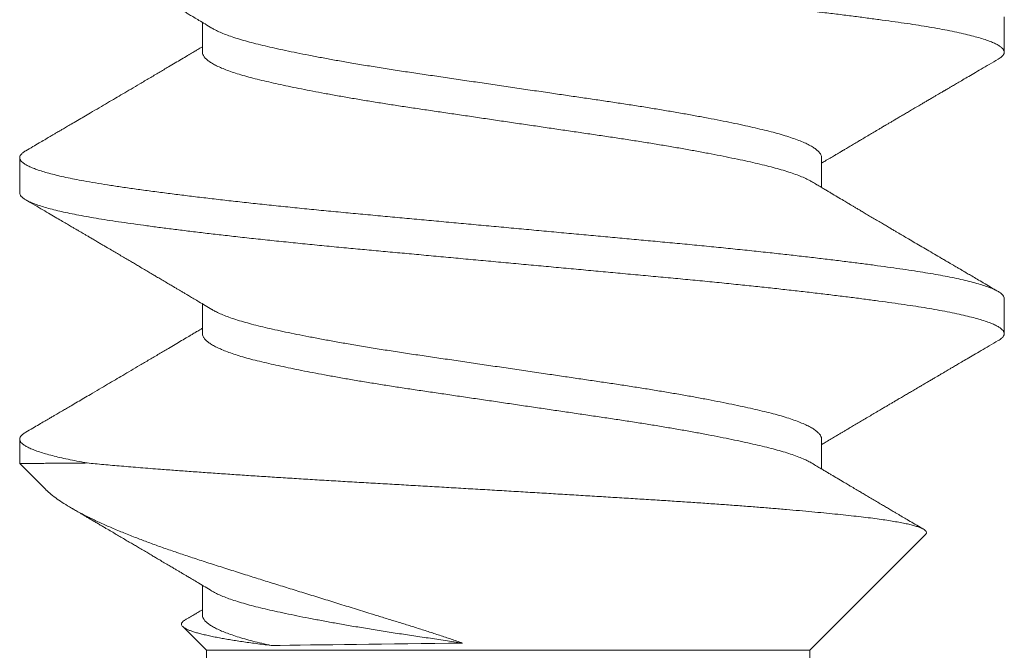
# Model space of a CAD drawing. Extents: x -70.9 to 23, y 95.3 to 155.4.
# Drawn here: x -62.3 to -62, y 110.4 to 110.6 of the extents above; entities that cross this region are included whole.
import ezdxf

# ---------------------------------------------------------------- set-up
doc = ezdxf.new("R2010")
doc.units = 0
doc.header["$MEASUREMENT"] = 0
doc.linetypes.add('SLD-Solid', pattern=[0])
doc.layers.add('FASTENER', color=6, linetype='CONTINUOUS')

msp = doc.modelspace()

# ---------------------------------------------------------------- linework, layer by layer
at = {"layer": 'FASTENER', "linetype": 'SLD-Solid', "lineweight": 15}
for p, q in [((-62.026156, 110.587209), (-62.026156, 110.578281)), ((-62.229762, 110.57828), (-62.229762, 110.585833)), ((-62.276156, 110.542566), (-62.276156, 110.551495)), ((-62.07255, 110.551495), (-62.07255, 110.543942)), ((-62.229762, 110.506852), (-62.229762, 110.514404)), ((-62.026156, 110.515781), (-62.026156, 110.506852)), ((-62.276156, 110.473889), (-62.276156, 110.480066)), ((-62.07255, 110.480066), (-62.07255, 110.472514)), ((-62.269639, 110.467372), (-62.276144, 110.473877)), ((-62.046159, 110.455886), (-62.07555, 110.426495)), ((-62.229762, 110.435423), (-62.229762, 110.442976)), ((-62.228762, 110.426495), (-62.23478, 110.432513)), ((-62.07555, 110.426495), (-62.228762, 110.426495)), ((-62.228762, 110.426495), (-62.228762, 110.149717)), ((-62.07555, 110.426495), (-62.07555, 110.149717))]:
    msp.add_line(p, q, dxfattribs=at)
for points, knots in [([(-62.027715, 110.576519), (-62.027547, 110.576616), (-62.027113, 110.576868), (-62.026644, 110.577268), (-62.026282, 110.57772), (-62.02613, 110.578164), (-62.026177, 110.578604), (-62.026425, 110.579053), (-62.026873, 110.579504), (-62.02752, 110.579959), (-62.028362, 110.580415), (-62.029403, 110.580875), (-62.030673, 110.58135), (-62.03219, 110.581838), (-62.033968, 110.582339), (-62.035964, 110.582838), (-62.038172, 110.583334), (-62.040584, 110.583827), (-62.043141, 110.584304), (-62.045822, 110.584766), (-62.048608, 110.585213), (-62.051553, 110.585652), (-62.054664, 110.586099), (-62.057944, 110.586552), (-62.061392, 110.587011), (-62.064999, 110.587475), (-62.068759, 110.587943), (-62.072662, 110.588413), (-62.076677, 110.588882), (-62.080789, 110.589348), (-62.084988, 110.589811), (-62.089287, 110.590272), (-62.093791, 110.590742), (-62.098498, 110.591219), (-62.103401, 110.591703), (-62.108366, 110.59218), (-62.113394, 110.592647), (-62.118493, 110.593118), (-62.123573, 110.593588), (-62.128625, 110.594055), (-62.133633, 110.594518), (-62.138684, 110.594985), (-62.143766, 110.595455), (-62.148867, 110.595926), (-62.153973, 110.596398), (-62.159073, 110.59687), (-62.164152, 110.597339), (-62.169199, 110.597806), (-62.174172, 110.598266), (-62.17906, 110.598718), (-62.183853, 110.599161), (-62.188576, 110.599597), (-62.193362, 110.600041), (-62.198214, 110.600505), (-62.203126, 110.600987), (-62.207964, 110.601476), (-62.212713, 110.60197), (-62.217358, 110.602468), (-62.2218, 110.602958), (-62.226035, 110.60344), (-62.23006, 110.603912), (-62.233949, 110.604382), (-62.237693, 110.604849), (-62.241284, 110.605313), (-62.244715, 110.605771), (-62.247978, 110.606224), (-62.251071, 110.606669), (-62.254, 110.607109), (-62.256752, 110.607553), (-62.259334, 110.608001), (-62.26174, 110.608452), (-62.263979, 110.608908), (-62.266061, 110.609372), (-62.267976, 110.609842), (-62.269712, 110.610317), (-62.271246, 110.610793), (-62.272577, 110.611268), (-62.273693, 110.611738), (-62.274599, 110.612202), (-62.275298, 110.612659), (-62.275791, 110.613111), (-62.276099, 110.613556), (-62.276136, 110.613849), (-62.276154, 110.613995)], [0, 0, 0, 0, 0.0077568, 0.0200148, 0.0322166, 0.0443527, 0.0564555, 0.0686235, 0.0808529, 0.0929142, 0.1050159, 0.1171483, 0.1293016, 0.1424378, 0.1555744, 0.1686988, 0.1817985, 0.1948613, 0.2078751, 0.2200898, 0.2322407, 0.2443396, 0.2564932, 0.2687103, 0.280981, 0.2932956, 0.3056438, 0.3180154, 0.3303999, 0.3425658, 0.3547241, 0.3668649, 0.3789783, 0.3920175, 0.4050016, 0.4179189, 0.4307608, 0.4436283, 0.4565701, 0.4688301, 0.4811361, 0.493478, 0.5058454, 0.5182281, 0.5306154, 0.542997, 0.5553623, 0.5677009, 0.5800026, 0.592039, 0.6040207, 0.6159388, 0.6278253, 0.6407322, 0.6537076, 0.6667397, 0.6798167, 0.6929264, 0.7060564, 0.7184437, 0.7308274, 0.743197, 0.7555422, 0.7678527, 0.7801184, 0.7923293, 0.8044758, 0.8165751, 0.8287331, 0.8407352, 0.8527886, 0.864884, 0.8770118, 0.889484, 0.9019692, 0.9144569, 0.9269362, 0.9393964, 0.9516053, 0.9637757, 0.9758978, 0.9879621, 1, 1, 1, 1]), ([(-62.22734, 110.584392), (-62.227926, 110.584741), (-62.229024, 110.585395), (-62.230563, 110.58631), (-62.231884, 110.587094), (-62.232981, 110.587746), (-62.233858, 110.588266), (-62.234515, 110.588655), (-62.23499, 110.588937), (-62.235381, 110.589168), (-62.235843, 110.589442), (-62.236469, 110.589813), (-62.23728, 110.590293), (-62.238297, 110.590895), (-62.239426, 110.591563), (-62.240577, 110.592243), (-62.241603, 110.592849), (-62.242605, 110.593441), (-62.24366, 110.594063), (-62.244821, 110.594748), (-62.245962, 110.595421), (-62.247047, 110.59606), (-62.24811, 110.596686), (-62.249245, 110.597354), (-62.250438, 110.598057), (-62.251653, 110.598771), (-62.252919, 110.599516), (-62.254057, 110.600185), (-62.255072, 110.600781), (-62.255923, 110.601281), (-62.256821, 110.601808), (-62.257728, 110.602341), (-62.258584, 110.602843), (-62.259355, 110.603295), (-62.260007, 110.603677), (-62.260527, 110.603983), (-62.260909, 110.604207), (-62.261261, 110.604413), (-62.261692, 110.604665), (-62.262279, 110.60501), (-62.263072, 110.605475), (-62.264086, 110.606069), (-62.265337, 110.606802), (-62.266795, 110.607655), (-62.268458, 110.608629), (-62.270329, 110.609724), (-62.272406, 110.610939), (-62.27386, 110.611789), (-62.274621, 110.612234)], [0, 0, 0, 0, 0.0372596, 0.0698938, 0.0978933, 0.1212498, 0.1396847, 0.1536169, 0.1630425, 0.1698833, 0.1784288, 0.192438, 0.2096457, 0.2299809, 0.257014, 0.2813817, 0.3030804, 0.322151, 0.3450142, 0.3700421, 0.3958322, 0.4174727, 0.4388704, 0.4632631, 0.4895027, 0.5145706, 0.5403254, 0.569799, 0.5867399, 0.6047143, 0.6237227, 0.6437068, 0.6622218, 0.6779811, 0.6925428, 0.7035426, 0.7109794, 0.7167497, 0.7258443, 0.7382656, 0.7540145, 0.7760896, 0.8025147, 0.8332925, 0.868426, 0.907919, 0.9517754, 1, 1, 1, 1]), ([(-62.072568, 110.551494), (-62.072562, 110.551536), (-62.072533, 110.551767), (-62.072681, 110.552188), (-62.073023, 110.552768), (-62.073593, 110.553357), (-62.074369, 110.553952), (-62.075356, 110.554551), (-62.076547, 110.555153), (-62.077938, 110.555753), (-62.079525, 110.55635), (-62.081299, 110.556943), (-62.08324, 110.557524), (-62.085334, 110.558093), (-62.087573, 110.558646), (-62.089971, 110.5592), (-62.092551, 110.55977), (-62.095315, 110.560352), (-62.09826, 110.560946), (-62.101355, 110.561545), (-62.104591, 110.562147), (-62.107953, 110.562749), (-62.111428, 110.563349), (-62.114986, 110.563942), (-62.118612, 110.564525), (-62.122288, 110.565097), (-62.12602, 110.565658), (-62.129814, 110.566214), (-62.133674, 110.566782), (-62.1376, 110.567359), (-62.141713, 110.567964), (-62.146, 110.568594), (-62.150444, 110.569247), (-62.154892, 110.569901), (-62.159323, 110.570553), (-62.163734, 110.571202), (-62.168107, 110.571844), (-62.172419, 110.572479), (-62.176652, 110.573098), (-62.180808, 110.573727), (-62.184891, 110.574368), (-62.188886, 110.575019), (-62.192664, 110.575659), (-62.196217, 110.576285), (-62.199544, 110.576893), (-62.202734, 110.5775), (-62.205774, 110.578102), (-62.208654, 110.578698), (-62.211353, 110.579282), (-62.213868, 110.579854), (-62.216207, 110.580414), (-62.218381, 110.580986), (-62.22039, 110.581568), (-62.222212, 110.582155), (-62.223845, 110.582744), (-62.225276, 110.583333), (-62.226452, 110.583883), (-62.227057, 110.584236), (-62.227326, 110.584393)], [0, 0, 0, 0, 0.0039446, 0.0216057, 0.0393863, 0.057263, 0.0752116, 0.0932072, 0.1111853, 0.1291597, 0.1471053, 0.1649969, 0.1828102, 0.2002059, 0.2174812, 0.2347606, 0.2521599, 0.270015, 0.287948, 0.3059343, 0.3239486, 0.3419656, 0.3599598, 0.3779058, 0.3955596, 0.4131189, 0.4305612, 0.4479517, 0.4654619, 0.4830766, 0.5007729, 0.5203043, 0.5398735, 0.559448, 0.578995, 0.5984822, 0.618152, 0.6376955, 0.6570963, 0.6765756, 0.6961946, 0.7159218, 0.7357244, 0.7539149, 0.7721144, 0.7902967, 0.8084357, 0.8265058, 0.8444818, 0.8621243, 0.879685, 0.8973572, 0.9151393, 0.9330079, 0.9506179, 0.9682642, 0.985923, 1, 1, 1, 1]), ([(-62.274621, 110.553256), (-62.274023, 110.553606), (-62.272891, 110.554268), (-62.271289, 110.555204), (-62.269882, 110.556028), (-62.268724, 110.556705), (-62.267795, 110.557249), (-62.267074, 110.557671), (-62.266483, 110.558017), (-62.266016, 110.55829), (-62.265629, 110.558517), (-62.265069, 110.558845), (-62.264226, 110.559339), (-62.262966, 110.560077), (-62.261489, 110.560943), (-62.259857, 110.5619), (-62.258013, 110.562982), (-62.256004, 110.564162), (-62.253887, 110.565405), (-62.251896, 110.566576), (-62.249917, 110.56774), (-62.247851, 110.568956), (-62.245591, 110.570288), (-62.243214, 110.57169), (-62.240786, 110.573123), (-62.238609, 110.57441), (-62.236704, 110.575537), (-62.235098, 110.576489), (-62.233856, 110.577225), (-62.232898, 110.577794), (-62.232122, 110.578254), (-62.231174, 110.578817), (-62.230368, 110.579296), (-62.229878, 110.579588), (-62.229762, 110.579657)], [0, 0, 0, 0, 0.0399497, 0.0755891, 0.1069212, 0.133949, 0.1528918, 0.1689463, 0.1821135, 0.1923941, 0.2000873, 0.2079533, 0.2298333, 0.2563995, 0.2921207, 0.3284942, 0.3654121, 0.4153603, 0.4627818, 0.5069219, 0.5484692, 0.5951093, 0.6450843, 0.6996895, 0.7541616, 0.8075391, 0.8454677, 0.8817169, 0.9151577, 0.9286717, 0.9459434, 0.9671315, 0.992231, 1, 1, 1, 1]), ([(-62.074996, 110.545383), (-62.075124, 110.545463), (-62.075572, 110.545743), (-62.076555, 110.546224), (-62.077936, 110.546824), (-62.079526, 110.547422), (-62.081299, 110.548014), (-62.08324, 110.548596), (-62.085334, 110.549165), (-62.087573, 110.549718), (-62.089971, 110.550272), (-62.092551, 110.550841), (-62.095315, 110.551424), (-62.09826, 110.552018), (-62.101355, 110.552617), (-62.104591, 110.553219), (-62.107953, 110.553821), (-62.111428, 110.55442), (-62.114998, 110.555015), (-62.118649, 110.555602), (-62.122363, 110.55618), (-62.126136, 110.556747), (-62.129971, 110.557308), (-62.13385, 110.557879), (-62.137772, 110.558456), (-62.141722, 110.559037), (-62.145709, 110.559623), (-62.149744, 110.560216), (-62.153812, 110.560814), (-62.157896, 110.561415), (-62.161953, 110.562011), (-62.165967, 110.562601), (-62.169922, 110.563183), (-62.173806, 110.563754), (-62.177612, 110.564313), (-62.181342, 110.564882), (-62.185, 110.565458), (-62.188588, 110.566042), (-62.192089, 110.566632), (-62.195489, 110.567226), (-62.198711, 110.56781), (-62.201751, 110.568382), (-62.204607, 110.56894), (-62.20733, 110.569493), (-62.209912, 110.570039), (-62.212381, 110.570585), (-62.21473, 110.571127), (-62.216955, 110.571677), (-62.219025, 110.572239), (-62.220935, 110.572809), (-62.222665, 110.573383), (-62.224211, 110.573959), (-62.225569, 110.574534), (-62.226743, 110.57511), (-62.227735, 110.575688), (-62.228538, 110.576267), (-62.229148, 110.576843), (-62.229548, 110.577411), (-62.22975, 110.57789), (-62.229741, 110.578177), (-62.229738, 110.57828)], [0, 0, 0, 0, 0.0071926, 0.0251709, 0.0431456, 0.0610914, 0.0789832, 0.0967967, 0.1141927, 0.1314682, 0.1487478, 0.1661473, 0.1840026, 0.2019358, 0.2199223, 0.2379369, 0.2559541, 0.2739485, 0.2918948, 0.3097293, 0.3274671, 0.3450851, 0.3626572, 0.3803524, 0.3978346, 0.4153961, 0.4330137, 0.4506638, 0.4686827, 0.4866851, 0.5046457, 0.5225395, 0.5403421, 0.5580299, 0.575628, 0.5931345, 0.6107503, 0.6284525, 0.6462175, 0.664021, 0.6818386, 0.698629, 0.7153894, 0.7320995, 0.7487394, 0.7652895, 0.7824587, 0.7996228, 0.816906, 0.834287, 0.8517436, 0.8689402, 0.8861657, 0.903398, 0.9206148, 0.9381439, 0.9556106, 0.9729922, 0.9902666, 1, 1, 1, 1]), ([(-62.027691, 110.57652), (-62.028452, 110.576075), (-62.029906, 110.575225), (-62.031983, 110.57401), (-62.033854, 110.572915), (-62.035517, 110.571941), (-62.036975, 110.571088), (-62.038226, 110.570355), (-62.03924, 110.569761), (-62.040032, 110.569296), (-62.040619, 110.568952), (-62.041047, 110.568701), (-62.04136, 110.568517), (-62.041643, 110.568352), (-62.041976, 110.568156), (-62.042402, 110.567907), (-62.042919, 110.567603), (-62.043554, 110.567231), (-62.044306, 110.566789), (-62.045139, 110.5663), (-62.045982, 110.565805), (-62.046791, 110.56533), (-62.047737, 110.564774), (-62.048792, 110.564155), (-62.04993, 110.563486), (-62.050991, 110.562861), (-62.052034, 110.562248), (-62.053021, 110.561667), (-62.053924, 110.561136), (-62.054702, 110.560677), (-62.055448, 110.560238), (-62.05622, 110.559783), (-62.057058, 110.559289), (-62.05808, 110.558687), (-62.059214, 110.558017), (-62.060512, 110.557251), (-62.061737, 110.556528), (-62.062954, 110.555808), (-62.064101, 110.55513), (-62.065202, 110.554478), (-62.066145, 110.55392), (-62.066786, 110.55354), (-62.067213, 110.553287), (-62.06755, 110.553087), (-62.067993, 110.552825), (-62.068576, 110.552479), (-62.069379, 110.552002), (-62.070428, 110.55138), (-62.071527, 110.550727), (-62.072259, 110.550292), (-62.07255, 110.550119)], [0, 0, 0, 0, 0.0508355, 0.0970664, 0.1386975, 0.1757332, 0.2081774, 0.2360331, 0.2593033, 0.2759049, 0.2889987, 0.2984725, 0.3045405, 0.3099134, 0.3173387, 0.326816, 0.3383448, 0.3519244, 0.3692295, 0.3886307, 0.4075722, 0.4255829, 0.4426632, 0.4708509, 0.4960754, 0.5187613, 0.5418176, 0.5657963, 0.5847317, 0.6022097, 0.6178605, 0.6346052, 0.6539047, 0.6739223, 0.7029394, 0.7298521, 0.7607935, 0.7848759, 0.811376, 0.8375673, 0.8586425, 0.8745152, 0.880502, 0.8872458, 0.8971308, 0.9101585, 0.9263264, 0.9509475, 0.9804629, 1, 1, 1, 1]), ([(-62.274592, 110.553257), (-62.274747, 110.553169), (-62.275189, 110.552918), (-62.275669, 110.552509), (-62.276042, 110.552039), (-62.276184, 110.551586), (-62.276127, 110.551146), (-62.275867, 110.550697), (-62.275404, 110.550242), (-62.274735, 110.549782), (-62.273861, 110.549317), (-62.27278, 110.548848), (-62.271496, 110.548377), (-62.27001, 110.547905), (-62.268336, 110.547436), (-62.266482, 110.546971), (-62.264458, 110.546511), (-62.262258, 110.546054), (-62.259776, 110.545581), (-62.256993, 110.545092), (-62.253887, 110.54459), (-62.250579, 110.544097), (-62.247063, 110.543594), (-62.243334, 110.543084), (-62.239485, 110.542578), (-62.23554, 110.542078), (-62.231523, 110.541586), (-62.227354, 110.541093), (-62.223042, 110.540598), (-62.2186, 110.540103), (-62.214022, 110.539609), (-62.209319, 110.539116), (-62.204505, 110.538625), (-62.199613, 110.538141), (-62.194656, 110.537663), (-62.189637, 110.537195), (-62.184646, 110.536735), (-62.179678, 110.536275), (-62.174739, 110.535818), (-62.169742, 110.535356), (-62.164699, 110.53489), (-62.159622, 110.534421), (-62.154524, 110.533949), (-62.149418, 110.533477), (-62.144316, 110.533005), (-62.139232, 110.532535), (-62.134207, 110.532071), (-62.129253, 110.531613), (-62.12438, 110.531162), (-62.119571, 110.530718), (-62.114707, 110.530268), (-62.109784, 110.529813), (-62.104802, 110.529339), (-62.09988, 110.528857), (-62.095031, 110.528369), (-62.090269, 110.527876), (-62.085697, 110.527388), (-62.081321, 110.526908), (-62.077144, 110.526436), (-62.073092, 110.525964), (-62.069173, 110.525493), (-62.065398, 110.525025), (-62.061774, 110.524561), (-62.058309, 110.524101), (-62.05501, 110.523647), (-62.051881, 110.5232), (-62.048936, 110.522763), (-62.046165, 110.522323), (-62.043563, 110.521879), (-62.041119, 110.521429), (-62.03878, 110.520962), (-62.036569, 110.520479), (-62.034512, 110.51998), (-62.032671, 110.51948), (-62.031053, 110.518979), (-62.02966, 110.51848), (-62.028519, 110.517992), (-62.027616, 110.517517), (-62.026936, 110.517056), (-62.026467, 110.516601), (-62.026196, 110.516176), (-62.026177, 110.515905), (-62.026169, 110.515781)], [0, 0, 0, 0, 0.0069703, 0.019973, 0.0329124, 0.0450445, 0.0571495, 0.0693214, 0.0815541, 0.0938378, 0.1061626, 0.1185182, 0.1308944, 0.1432808, 0.1556667, 0.1678209, 0.1799547, 0.1920582, 0.204122, 0.2178489, 0.2314976, 0.2450812, 0.258733, 0.2724624, 0.2862556, 0.299179, 0.3121339, 0.3251086, 0.3380908, 0.3510686, 0.3640298, 0.3771174, 0.3901635, 0.4031562, 0.4160838, 0.4289349, 0.4417911, 0.4539823, 0.4662314, 0.4785286, 0.4908638, 0.5032267, 0.5156071, 0.5279944, 0.5403781, 0.5527478, 0.5650929, 0.5771839, 0.5892318, 0.6012272, 0.6131609, 0.6259943, 0.6388906, 0.651857, 0.6648818, 0.6779533, 0.6910591, 0.7034366, 0.7158233, 0.7282087, 0.7405822, 0.7529336, 0.7652523, 0.7775283, 0.7897517, 0.8019127, 0.8140127, 0.8259388, 0.8379276, 0.8499699, 0.8620565, 0.8751471, 0.8882658, 0.9014002, 0.9145378, 0.9276661, 0.9407726, 0.9530992, 0.9653853, 0.9776207, 0.9897959, 1, 1, 1, 1]), ([(-62.074971, 110.545384), (-62.074565, 110.545142), (-62.073796, 110.544683), (-62.072706, 110.544035), (-62.071745, 110.543464), (-62.070893, 110.542957), (-62.069844, 110.542335), (-62.068536, 110.541559), (-62.067127, 110.540723), (-62.065953, 110.540028), (-62.065106, 110.539527), (-62.064395, 110.539106), (-62.063698, 110.538693), (-62.062893, 110.538217), (-62.061948, 110.537659), (-62.060888, 110.537032), (-62.059746, 110.536358), (-62.058554, 110.535655), (-62.057413, 110.534982), (-62.056328, 110.534342), (-62.055334, 110.533756), (-62.054411, 110.533213), (-62.053624, 110.532749), (-62.052854, 110.532296), (-62.051939, 110.531757), (-62.050709, 110.531034), (-62.049199, 110.530146), (-62.047499, 110.529147), (-62.045715, 110.528099), (-62.043897, 110.527032), (-62.042364, 110.526133), (-62.041154, 110.525423), (-62.040316, 110.524932), (-62.039584, 110.524503), (-62.038968, 110.524142), (-62.038469, 110.523849), (-62.038063, 110.523611), (-62.037658, 110.523374), (-62.037144, 110.523073), (-62.036432, 110.522656), (-62.035504, 110.522113), (-62.03436, 110.521443), (-62.033, 110.520647), (-62.031423, 110.519724), (-62.029629, 110.518675), (-62.028361, 110.517933), (-62.02769, 110.517542)], [0, 0, 0, 0, 0.0258517, 0.0489654, 0.0693368, 0.0869619, 0.1031906, 0.1360147, 0.1701097, 0.1927528, 0.2106178, 0.2239096, 0.2379255, 0.2549515, 0.2749898, 0.2979442, 0.3222909, 0.3475111, 0.3736056, 0.394722, 0.4163789, 0.4366706, 0.4533061, 0.4662783, 0.4855811, 0.511321, 0.5443273, 0.5813597, 0.6190785, 0.6574839, 0.6965758, 0.7162751, 0.7341965, 0.7496607, 0.7626666, 0.7732134, 0.7813003, 0.7883926, 0.7988655, 0.8138994, 0.8334957, 0.8576565, 0.8863841, 0.9196816, 0.9575522, 1, 1, 1, 1]), ([(-62.027715, 110.50509), (-62.027547, 110.505188), (-62.027113, 110.505439), (-62.026644, 110.50584), (-62.026282, 110.506291), (-62.02613, 110.506736), (-62.026177, 110.507176), (-62.026425, 110.507624), (-62.026873, 110.508076), (-62.02752, 110.50853), (-62.028362, 110.508987), (-62.029403, 110.509447), (-62.030673, 110.509921), (-62.03219, 110.510409), (-62.033968, 110.51091), (-62.035964, 110.511409), (-62.038172, 110.511906), (-62.040584, 110.512398), (-62.043141, 110.512876), (-62.045822, 110.513338), (-62.048608, 110.513784), (-62.051553, 110.514223), (-62.054664, 110.51467), (-62.057944, 110.515123), (-62.061392, 110.515582), (-62.064999, 110.516046), (-62.068759, 110.516514), (-62.072662, 110.516984), (-62.076677, 110.517453), (-62.080789, 110.51792), (-62.084988, 110.518383), (-62.089287, 110.518843), (-62.093791, 110.519313), (-62.098498, 110.519791), (-62.103401, 110.520274), (-62.108366, 110.520751), (-62.113394, 110.521218), (-62.118493, 110.521689), (-62.123573, 110.522159), (-62.128625, 110.522626), (-62.133633, 110.523089), (-62.138684, 110.523556), (-62.143766, 110.524026), (-62.148867, 110.524498), (-62.153973, 110.52497), (-62.159073, 110.525441), (-62.164152, 110.525911), (-62.169199, 110.526378), (-62.174172, 110.526837), (-62.17906, 110.527289), (-62.183853, 110.527732), (-62.188576, 110.528169), (-62.193362, 110.528612), (-62.198214, 110.529076), (-62.203126, 110.529559), (-62.207964, 110.530048), (-62.212713, 110.530542), (-62.217358, 110.531039), (-62.2218, 110.53153), (-62.226035, 110.532011), (-62.23006, 110.532483), (-62.233949, 110.532953), (-62.237693, 110.533421), (-62.241284, 110.533884), (-62.244715, 110.534343), (-62.247978, 110.534795), (-62.251071, 110.535241), (-62.254, 110.53568), (-62.256752, 110.536125), (-62.259334, 110.536573), (-62.26174, 110.537024), (-62.263979, 110.53748), (-62.266061, 110.537943), (-62.267976, 110.538413), (-62.269712, 110.538889), (-62.271246, 110.539365), (-62.272577, 110.53984), (-62.273693, 110.54031), (-62.274599, 110.540774), (-62.275298, 110.541231), (-62.275791, 110.541682), (-62.276099, 110.542128), (-62.276136, 110.54242), (-62.276154, 110.542566)], [0, 0, 0, 0, 0.0077568, 0.0200148, 0.0322166, 0.0443527, 0.0564555, 0.0686235, 0.0808529, 0.0929142, 0.1050159, 0.1171483, 0.1293016, 0.1424378, 0.1555744, 0.1686988, 0.1817985, 0.1948613, 0.2078751, 0.2200898, 0.2322407, 0.2443396, 0.2564932, 0.2687103, 0.280981, 0.2932956, 0.3056438, 0.3180154, 0.3303999, 0.3425658, 0.3547241, 0.3668649, 0.3789783, 0.3920175, 0.4050016, 0.4179189, 0.4307608, 0.4436283, 0.4565701, 0.4688301, 0.4811361, 0.493478, 0.5058454, 0.5182281, 0.5306154, 0.542997, 0.5553623, 0.5677009, 0.5800026, 0.592039, 0.6040207, 0.6159388, 0.6278253, 0.6407322, 0.6537076, 0.6667397, 0.6798167, 0.6929264, 0.7060564, 0.7184437, 0.7308274, 0.743197, 0.7555422, 0.7678527, 0.7801184, 0.7923293, 0.8044758, 0.8165751, 0.8287331, 0.8407352, 0.8527886, 0.864884, 0.8770118, 0.889484, 0.9019692, 0.9144569, 0.9269362, 0.9393964, 0.9516053, 0.9637757, 0.9758978, 0.9879621, 1, 1, 1, 1]), ([(-62.22734, 110.512963), (-62.227926, 110.513312), (-62.229024, 110.513966), (-62.230563, 110.514881), (-62.231884, 110.515666), (-62.232981, 110.516317), (-62.233858, 110.516837), (-62.234515, 110.517227), (-62.23499, 110.517509), (-62.235381, 110.51774), (-62.235843, 110.518014), (-62.236469, 110.518385), (-62.23728, 110.518865), (-62.238297, 110.519466), (-62.239426, 110.520134), (-62.240577, 110.520814), (-62.241603, 110.52142), (-62.242605, 110.522012), (-62.24366, 110.522635), (-62.244821, 110.523319), (-62.245962, 110.523992), (-62.247047, 110.524631), (-62.24811, 110.525257), (-62.249245, 110.525926), (-62.250438, 110.526628), (-62.251653, 110.527343), (-62.252919, 110.528087), (-62.254057, 110.528756), (-62.255072, 110.529353), (-62.255923, 110.529852), (-62.256821, 110.53038), (-62.257728, 110.530912), (-62.258584, 110.531414), (-62.259355, 110.531866), (-62.260007, 110.532249), (-62.260527, 110.532554), (-62.260909, 110.532778), (-62.261261, 110.532984), (-62.261692, 110.533237), (-62.262279, 110.533582), (-62.263072, 110.534046), (-62.264086, 110.53464), (-62.265337, 110.535373), (-62.266795, 110.536227), (-62.268458, 110.537201), (-62.270329, 110.538295), (-62.272406, 110.53951), (-62.27386, 110.54036), (-62.274621, 110.540805)], [0, 0, 0, 0, 0.0372596, 0.0698938, 0.0978933, 0.1212498, 0.1396847, 0.1536169, 0.1630425, 0.1698833, 0.1784288, 0.192438, 0.2096457, 0.2299809, 0.257014, 0.2813817, 0.3030804, 0.322151, 0.3450142, 0.3700421, 0.3958322, 0.4174727, 0.4388704, 0.4632631, 0.4895027, 0.5145706, 0.5403254, 0.569799, 0.5867399, 0.6047143, 0.6237227, 0.6437068, 0.6622218, 0.6779811, 0.6925428, 0.7035426, 0.7109794, 0.7167497, 0.7258443, 0.7382656, 0.7540145, 0.7760896, 0.8025147, 0.8332925, 0.868426, 0.907919, 0.9517754, 1, 1, 1, 1]), ([(-62.072568, 110.480066), (-62.072562, 110.480108), (-62.072533, 110.480338), (-62.072681, 110.48076), (-62.073023, 110.481339), (-62.073593, 110.481928), (-62.074369, 110.482523), (-62.075356, 110.483123), (-62.076547, 110.483724), (-62.077938, 110.484324), (-62.079525, 110.484922), (-62.081299, 110.485514), (-62.08324, 110.486096), (-62.085334, 110.486665), (-62.087573, 110.487218), (-62.089971, 110.487772), (-62.092551, 110.488341), (-62.095315, 110.488924), (-62.09826, 110.489518), (-62.101355, 110.490117), (-62.104591, 110.490719), (-62.107953, 110.491321), (-62.111428, 110.49192), (-62.114986, 110.492513), (-62.118612, 110.493096), (-62.122288, 110.493669), (-62.12602, 110.49423), (-62.129814, 110.494785), (-62.133674, 110.495353), (-62.1376, 110.49593), (-62.141713, 110.496535), (-62.146, 110.497165), (-62.150444, 110.497819), (-62.154892, 110.498473), (-62.159323, 110.499124), (-62.163734, 110.499773), (-62.168107, 110.500416), (-62.172419, 110.501051), (-62.176652, 110.50167), (-62.180808, 110.502298), (-62.184891, 110.502939), (-62.188886, 110.503591), (-62.192664, 110.504231), (-62.196217, 110.504856), (-62.199544, 110.505465), (-62.202734, 110.506071), (-62.205774, 110.506673), (-62.208654, 110.507269), (-62.211353, 110.507854), (-62.213868, 110.508425), (-62.216207, 110.508985), (-62.218381, 110.509558), (-62.22039, 110.510139), (-62.222212, 110.510726), (-62.223845, 110.511315), (-62.225276, 110.511904), (-62.226452, 110.512455), (-62.227057, 110.512807), (-62.227326, 110.512964)], [0, 0, 0, 0, 0.0039446, 0.0216057, 0.0393863, 0.057263, 0.0752116, 0.0932072, 0.1111853, 0.1291597, 0.1471053, 0.1649969, 0.1828102, 0.2002059, 0.2174812, 0.2347606, 0.2521599, 0.270015, 0.287948, 0.3059343, 0.3239486, 0.3419656, 0.3599598, 0.3779058, 0.3955596, 0.4131189, 0.4305612, 0.4479517, 0.4654619, 0.4830766, 0.5007729, 0.5203043, 0.5398735, 0.559448, 0.578995, 0.5984822, 0.618152, 0.6376955, 0.6570963, 0.6765756, 0.6961946, 0.7159218, 0.7357244, 0.7539149, 0.7721144, 0.7902967, 0.8084357, 0.8265058, 0.8444818, 0.8621243, 0.879685, 0.8973572, 0.9151393, 0.9330079, 0.9506179, 0.9682642, 0.985923, 1, 1, 1, 1]), ([(-62.274621, 110.481827), (-62.274023, 110.482177), (-62.272891, 110.482839), (-62.271289, 110.483776), (-62.269882, 110.484599), (-62.268724, 110.485277), (-62.267795, 110.48582), (-62.267074, 110.486242), (-62.266483, 110.486589), (-62.266016, 110.486862), (-62.265629, 110.487088), (-62.265069, 110.487417), (-62.264226, 110.487911), (-62.262966, 110.488649), (-62.261489, 110.489515), (-62.259857, 110.490471), (-62.258013, 110.491553), (-62.256004, 110.492733), (-62.253887, 110.493977), (-62.251896, 110.495147), (-62.249917, 110.496311), (-62.247851, 110.497527), (-62.245591, 110.498859), (-62.243214, 110.500261), (-62.240786, 110.501695), (-62.238609, 110.502982), (-62.236704, 110.504109), (-62.235098, 110.50506), (-62.233856, 110.505797), (-62.232898, 110.506365), (-62.232122, 110.506826), (-62.231174, 110.507389), (-62.230368, 110.507868), (-62.229878, 110.508159), (-62.229762, 110.508228)], [0, 0, 0, 0, 0.0399497, 0.0755891, 0.1069212, 0.133949, 0.1528918, 0.1689463, 0.1821135, 0.1923941, 0.2000873, 0.2079533, 0.2298333, 0.2563995, 0.2921207, 0.3284942, 0.3654121, 0.4153603, 0.4627818, 0.5069219, 0.5484692, 0.5951093, 0.6450843, 0.6996895, 0.7541616, 0.8075391, 0.8454677, 0.8817169, 0.9151577, 0.9286717, 0.9459434, 0.9671315, 0.992231, 1, 1, 1, 1]), ([(-62.074996, 110.473955), (-62.075124, 110.474035), (-62.075572, 110.474314), (-62.076555, 110.474795), (-62.077936, 110.475396), (-62.079526, 110.475993), (-62.081299, 110.476586), (-62.08324, 110.477167), (-62.085334, 110.477736), (-62.087573, 110.478289), (-62.089971, 110.478843), (-62.092551, 110.479413), (-62.095315, 110.479995), (-62.09826, 110.480589), (-62.101355, 110.481188), (-62.104591, 110.48179), (-62.107953, 110.482392), (-62.111428, 110.482992), (-62.114998, 110.483586), (-62.118649, 110.484174), (-62.122363, 110.484752), (-62.126136, 110.485318), (-62.129971, 110.48588), (-62.13385, 110.486451), (-62.137772, 110.487027), (-62.141722, 110.487608), (-62.145709, 110.488194), (-62.149744, 110.488787), (-62.153812, 110.489385), (-62.157896, 110.489986), (-62.161953, 110.490583), (-62.165967, 110.491173), (-62.169922, 110.491754), (-62.173806, 110.492325), (-62.177612, 110.492884), (-62.181342, 110.493453), (-62.185, 110.494029), (-62.188588, 110.494613), (-62.192089, 110.495204), (-62.195489, 110.495798), (-62.198711, 110.496382), (-62.201751, 110.496954), (-62.204607, 110.497511), (-62.20733, 110.498064), (-62.209912, 110.49861), (-62.212381, 110.499156), (-62.21473, 110.499698), (-62.216955, 110.500248), (-62.219025, 110.50081), (-62.220935, 110.50138), (-62.222665, 110.501955), (-62.224211, 110.502531), (-62.225569, 110.503106), (-62.226743, 110.503682), (-62.227735, 110.50426), (-62.228538, 110.504838), (-62.229148, 110.505415), (-62.229548, 110.505983), (-62.22975, 110.506461), (-62.229741, 110.506748), (-62.229738, 110.506852)], [0, 0, 0, 0, 0.0071926, 0.0251709, 0.0431456, 0.0610914, 0.0789832, 0.0967967, 0.1141927, 0.1314682, 0.1487478, 0.1661473, 0.1840026, 0.2019358, 0.2199223, 0.2379369, 0.2559541, 0.2739485, 0.2918948, 0.3097293, 0.3274671, 0.3450851, 0.3626572, 0.3803524, 0.3978346, 0.4153961, 0.4330137, 0.4506638, 0.4686827, 0.4866851, 0.5046457, 0.5225395, 0.5403421, 0.5580299, 0.575628, 0.5931345, 0.6107503, 0.6284525, 0.6462175, 0.664021, 0.6818386, 0.698629, 0.7153894, 0.7320995, 0.7487394, 0.7652895, 0.7824587, 0.7996228, 0.816906, 0.834287, 0.8517436, 0.8689402, 0.8861657, 0.903398, 0.9206148, 0.9381439, 0.9556106, 0.9729922, 0.9902666, 1, 1, 1, 1]), ([(-62.027691, 110.505091), (-62.028452, 110.504646), (-62.029906, 110.503796), (-62.031983, 110.502581), (-62.033854, 110.501486), (-62.035517, 110.500513), (-62.036975, 110.499659), (-62.038226, 110.498926), (-62.03924, 110.498332), (-62.040032, 110.497867), (-62.040619, 110.497524), (-62.041047, 110.497272), (-62.04136, 110.497089), (-62.041643, 110.496923), (-62.041976, 110.496728), (-62.042402, 110.496478), (-62.042919, 110.496174), (-62.043554, 110.495802), (-62.044306, 110.49536), (-62.045139, 110.494872), (-62.045982, 110.494377), (-62.046791, 110.493902), (-62.047737, 110.493346), (-62.048792, 110.492726), (-62.04993, 110.492057), (-62.050991, 110.491433), (-62.052034, 110.490819), (-62.053021, 110.490239), (-62.053924, 110.489707), (-62.054702, 110.489249), (-62.055448, 110.48881), (-62.05622, 110.488354), (-62.057058, 110.48786), (-62.05808, 110.487258), (-62.059214, 110.486588), (-62.060512, 110.485822), (-62.061737, 110.485099), (-62.062954, 110.484379), (-62.064101, 110.483701), (-62.065202, 110.483049), (-62.066145, 110.482491), (-62.066786, 110.482112), (-62.067213, 110.481859), (-62.06755, 110.481659), (-62.067993, 110.481396), (-62.068576, 110.48105), (-62.069379, 110.480574), (-62.070428, 110.479951), (-62.071527, 110.479298), (-62.072259, 110.478863), (-62.07255, 110.47869)], [0, 0, 0, 0, 0.0508355, 0.0970664, 0.1386975, 0.1757332, 0.2081774, 0.2360331, 0.2593033, 0.2759049, 0.2889987, 0.2984725, 0.3045405, 0.3099134, 0.3173387, 0.326816, 0.3383448, 0.3519244, 0.3692295, 0.3886307, 0.4075722, 0.4255829, 0.4426632, 0.4708509, 0.4960754, 0.5187613, 0.5418176, 0.5657963, 0.5847317, 0.6022097, 0.6178605, 0.6346052, 0.6539047, 0.6739223, 0.7029394, 0.7298521, 0.7607935, 0.7848759, 0.811376, 0.8375673, 0.8586425, 0.8745152, 0.880502, 0.8872458, 0.8971308, 0.9101585, 0.9263264, 0.9509475, 0.9804629, 1, 1, 1, 1]), ([(-62.274592, 110.481828), (-62.274747, 110.481741), (-62.275189, 110.48149), (-62.275669, 110.48108), (-62.276042, 110.48061), (-62.276184, 110.480157), (-62.276127, 110.479717), (-62.275867, 110.479269), (-62.275404, 110.478814), (-62.274735, 110.478353), (-62.273861, 110.477888), (-62.27278, 110.47742), (-62.271496, 110.476949), (-62.27001, 110.476477), (-62.268336, 110.476008), (-62.266482, 110.475542), (-62.264458, 110.475082), (-62.262257, 110.474626), (-62.260421, 110.474275), (-62.259319, 110.474076), (-62.259048, 110.474027)], [0, 0, 0, 0, 0.0335033, 0.0960013, 0.1581956, 0.2165089, 0.2746926, 0.3331976, 0.3919947, 0.4510371, 0.5102769, 0.5696652, 0.6291522, 0.6886877, 0.7482213, 0.8066413, 0.8649631, 0.9231398, 0.9811249, 1, 1, 1, 1]), ([(-62.276132, 110.473889), (-62.276131, 110.473889), (-62.276127, 110.473889), (-62.275858, 110.473892), (-62.275362, 110.473896), (-62.274636, 110.473901), (-62.273701, 110.473909), (-62.272566, 110.473918), (-62.271217, 110.473929), (-62.269646, 110.473942), (-62.26785, 110.473956), (-62.265827, 110.473972), (-62.263585, 110.473991), (-62.261322, 110.474009), (-62.259741, 110.474021), (-62.259048, 110.474027)], [0, 0, 0, 0, 0.0566526, 0.1372347, 0.2182612, 0.2994373, 0.3776202, 0.4559374, 0.5346625, 0.6135246, 0.6939594, 0.7745404, 0.8555659, 0.936741, 1, 1, 1, 1]), ([(-62.046168, 110.455895), (-62.046098, 110.455967), (-62.045934, 110.456137), (-62.045889, 110.456405), (-62.045993, 110.456698), (-62.046277, 110.45699), (-62.046734, 110.457283), (-62.047371, 110.457579), (-62.04819, 110.457876), (-62.049195, 110.458175), (-62.050382, 110.458473), (-62.051749, 110.45877), (-62.053293, 110.459064), (-62.055012, 110.459356), (-62.056908, 110.459645), (-62.05899, 110.459933), (-62.061259, 110.460219), (-62.063717, 110.460502), (-62.06634, 110.460789), (-62.069101, 110.461075), (-62.07199, 110.461361), (-62.075001, 110.461646), (-62.078155, 110.461933), (-62.081467, 110.462221), (-62.084932, 110.462511), (-62.088551, 110.462802), (-62.0923, 110.463092), (-62.096162, 110.463381), (-62.100125, 110.463666), (-62.104186, 110.463948), (-62.108352, 110.464227), (-62.11264, 110.464505), (-62.117043, 110.46478), (-62.121555, 110.465059), (-62.126143, 110.465341), (-62.130766, 110.465624), (-62.13541, 110.465906), (-62.140071, 110.466188), (-62.144777, 110.466471), (-62.149546, 110.466756), (-62.154367, 110.467043), (-62.159238, 110.467331), (-62.164123, 110.467618), (-62.168991, 110.467903), (-62.173826, 110.468184), (-62.178627, 110.468462), (-62.183409, 110.468737), (-62.18819, 110.46901), (-62.192956, 110.469285), (-62.197703, 110.469565), (-62.202397, 110.469849), (-62.206999, 110.470134), (-62.211497, 110.470419), (-62.21589, 110.470703), (-62.220199, 110.470989), (-62.224439, 110.471277), (-62.228597, 110.471566), (-62.232668, 110.471857), (-62.236618, 110.472148), (-62.240054, 110.472408), (-62.243009, 110.472637), (-62.24552, 110.472836), (-62.247959, 110.473034), (-62.25033, 110.473231), (-62.252628, 110.473427), (-62.254853, 110.473625), (-62.257004, 110.473825), (-62.258367, 110.47396), (-62.259048, 110.474027)], [0, 0, 0, 0, 0.0107741, 0.025549, 0.039907, 0.0542881, 0.0687391, 0.0832137, 0.0979572, 0.1127256, 0.1275699, 0.1424397, 0.1572861, 0.1721581, 0.1871076, 0.2020831, 0.2173538, 0.232652, 0.2480305, 0.2634351, 0.2784673, 0.2935239, 0.3086545, 0.32381, 0.3392503, 0.354717, 0.3702641, 0.3858382, 0.4012985, 0.4167854, 0.4323529, 0.4479475, 0.4638468, 0.4797737, 0.4957828, 0.5118192, 0.5275282, 0.5432629, 0.5590757, 0.5749149, 0.5910547, 0.6072225, 0.6234751, 0.6397562, 0.6558351, 0.6719416, 0.6881319, 0.7043505, 0.7208826, 0.7374426, 0.754087, 0.7707599, 0.7871476, 0.8035625, 0.8200596, 0.8365844, 0.8534257, 0.8702964, 0.8872565, 0.9042466, 0.9161125, 0.9279785, 0.9398857, 0.9517929, 0.9638245, 0.975856, 0.987928, 1, 1, 1, 1]), ([(-62.074971, 110.473955), (-62.074565, 110.473713), (-62.073796, 110.473255), (-62.072706, 110.472607), (-62.071745, 110.472035), (-62.070893, 110.471529), (-62.069844, 110.470906), (-62.068536, 110.47013), (-62.067127, 110.469295), (-62.065953, 110.468599), (-62.065106, 110.468098), (-62.064395, 110.467677), (-62.063698, 110.467264), (-62.062893, 110.466789), (-62.061948, 110.46623), (-62.060888, 110.465604), (-62.059746, 110.464929), (-62.058554, 110.464226), (-62.057413, 110.463553), (-62.056328, 110.462913), (-62.055334, 110.462328), (-62.054411, 110.461784), (-62.053624, 110.461321), (-62.052854, 110.460867), (-62.051939, 110.460329), (-62.050709, 110.459605), (-62.049199, 110.458717), (-62.047805, 110.457898), (-62.046931, 110.457385), (-62.046642, 110.457215)], [0, 0, 0, 0, 0.0431071, 0.0816488, 0.1156177, 0.1450072, 0.1720681, 0.2268015, 0.2836544, 0.3214112, 0.3512006, 0.3733644, 0.3967357, 0.4251261, 0.4585397, 0.4968156, 0.5374132, 0.5794674, 0.6229793, 0.6581906, 0.694303, 0.7281389, 0.7558783, 0.7775091, 0.8096961, 0.8526169, 0.9076542, 0.9694049, 1, 1, 1, 1]), ([(-62.269632, 110.467379), (-62.269586, 110.467328), (-62.26919, 110.466896), (-62.268209, 110.466067), (-62.266696, 110.464905), (-62.264964, 110.463747), (-62.263061, 110.462595), (-62.260938, 110.46142), (-62.25858, 110.460215), (-62.255989, 110.458981), (-62.253159, 110.457719), (-62.250112, 110.456438), (-62.247005, 110.455201), (-62.243878, 110.454012), (-62.240761, 110.452875), (-62.2375, 110.451731), (-62.234078, 110.450574), (-62.230497, 110.449404), (-62.22674, 110.448189), (-62.222842, 110.446945), (-62.218961, 110.445717), (-62.215129, 110.444514), (-62.21135, 110.443334), (-62.207478, 110.442129), (-62.203511, 110.440899), (-62.199477, 110.43965), (-62.195363, 110.438378), (-62.191186, 110.437086), (-62.18741, 110.435917), (-62.184073, 110.434883), (-62.181183, 110.433985), (-62.178286, 110.433087), (-62.175371, 110.432178), (-62.17245, 110.43125), (-62.169522, 110.430298), (-62.166605, 110.42933), (-62.164678, 110.428671), (-62.163714, 110.428341)], [0, 0, 0, 0, 0.0048016, 0.0411937, 0.077674, 0.111499, 0.1453948, 0.1795066, 0.213691, 0.2487189, 0.2838258, 0.3191736, 0.3546027, 0.385204, 0.4158582, 0.4466729, 0.4775415, 0.5090936, 0.5407204, 0.572582, 0.6045248, 0.632937, 0.6614069, 0.6903323, 0.7192577, 0.7484303, 0.7776029, 0.8072538, 0.8369708, 0.8571007, 0.8772307, 0.8974453, 0.9176592, 0.9381812, 0.9587033, 0.9793517, 1, 1, 1, 1]), ([(-62.22734, 110.441535), (-62.227926, 110.441884), (-62.229024, 110.442537), (-62.230563, 110.443452), (-62.231884, 110.444237), (-62.232981, 110.444889), (-62.233858, 110.445408), (-62.234515, 110.445798), (-62.23499, 110.44608), (-62.235381, 110.446311), (-62.235843, 110.446585), (-62.236469, 110.446956), (-62.23728, 110.447436), (-62.238297, 110.448038), (-62.239426, 110.448706), (-62.240577, 110.449386), (-62.241603, 110.449992), (-62.242605, 110.450584), (-62.24366, 110.451206), (-62.244821, 110.451891), (-62.245962, 110.452564), (-62.247047, 110.453203), (-62.24811, 110.453829), (-62.249245, 110.454497), (-62.250438, 110.4552), (-62.251653, 110.455914), (-62.252919, 110.456659), (-62.254057, 110.457327), (-62.255072, 110.457924), (-62.255923, 110.458423), (-62.256821, 110.458951), (-62.257728, 110.459484), (-62.258584, 110.459986), (-62.259355, 110.460438), (-62.260007, 110.46082), (-62.260527, 110.461126), (-62.260909, 110.46135), (-62.261261, 110.461556), (-62.261692, 110.461808), (-62.262279, 110.462153), (-62.262838, 110.462481), (-62.263201, 110.462693), (-62.263316, 110.46276)], [0, 0, 0, 0, 0.0489443, 0.0918127, 0.1285929, 0.1592741, 0.1834901, 0.2017915, 0.214173, 0.223159, 0.2343845, 0.252787, 0.2753911, 0.3021034, 0.3376142, 0.3696236, 0.3981271, 0.4231782, 0.4532115, 0.4860882, 0.5199661, 0.5483931, 0.5765011, 0.6085435, 0.6430118, 0.6759412, 0.7097727, 0.7484893, 0.7707429, 0.794354, 0.8193236, 0.8455748, 0.8698961, 0.8905976, 0.9097258, 0.9241751, 0.9339441, 0.9415241, 0.9534707, 0.9697873, 0.9904752, 1, 1, 1, 1]), ([(-62.163714, 110.428341), (-62.165182, 110.428557), (-62.168108, 110.428987), (-62.172419, 110.429622), (-62.176652, 110.430241), (-62.180808, 110.430869), (-62.184891, 110.431511), (-62.188886, 110.432162), (-62.192664, 110.432802), (-62.196217, 110.433428), (-62.199544, 110.434036), (-62.202734, 110.434642), (-62.205774, 110.435245), (-62.208654, 110.435841), (-62.211353, 110.436425), (-62.213868, 110.436997), (-62.216207, 110.437557), (-62.218381, 110.438129), (-62.22039, 110.438711), (-62.222212, 110.439298), (-62.223845, 110.439887), (-62.225276, 110.440475), (-62.226452, 110.441026), (-62.227057, 110.441379), (-62.227326, 110.441535)], [0, 0, 0, 0, 0.0489886, 0.0976627, 0.1459814, 0.1944955, 0.2433576, 0.2924892, 0.3418086, 0.3871127, 0.4324395, 0.4777235, 0.5228997, 0.5679041, 0.6126742, 0.6566136, 0.7003494, 0.7443629, 0.7886503, 0.8331528, 0.8770115, 0.9209605, 0.9649404, 1, 1, 1, 1]), ([(-62.234164, 110.434186), (-62.233962, 110.434305), (-62.233559, 110.434545), (-62.232898, 110.434937), (-62.232122, 110.435397), (-62.231174, 110.43596), (-62.230368, 110.436439), (-62.229878, 110.436731), (-62.229762, 110.4368)], [0, 0, 0, 0, 0.1374038, 0.2748008, 0.4504029, 0.6658242, 0.9210118, 1, 1, 1, 1]), ([(-62.212327, 110.427719), (-62.212982, 110.427801), (-62.214291, 110.427964), (-62.216159, 110.428207), (-62.217959, 110.428452), (-62.21969, 110.428701), (-62.221347, 110.428953), (-62.222927, 110.429208), (-62.224421, 110.429464), (-62.225889, 110.429733), (-62.227311, 110.430014), (-62.228672, 110.430307), (-62.229909, 110.4306), (-62.231028, 110.430895), (-62.23202, 110.43119), (-62.232883, 110.431486), (-62.233607, 110.43178), (-62.234186, 110.43207), (-62.234619, 110.432354), (-62.234911, 110.432633), (-62.235071, 110.432914), (-62.235098, 110.433201), (-62.23499, 110.433492), (-62.234733, 110.433788), (-62.234456, 110.434017), (-62.234217, 110.434148), (-62.23416, 110.434179)], [0, 0, 0, 0, 0.03798429, 0.07596918, 0.11415261, 0.15233604, 0.19112315, 0.22991026, 0.26889981, 0.30788935, 0.35211757, 0.39634579, 0.44087468, 0.48540358, 0.53087931, 0.57635505, 0.62215751, 0.66795996, 0.71267368, 0.75738803, 0.80239451, 0.84740099, 0.89330101, 0.93920103, 0.98540222, 1, 1, 1, 1]), ([(-62.212327, 110.427719), (-62.21313, 110.427903), (-62.214736, 110.42827), (-62.216953, 110.428819), (-62.219026, 110.429381), (-62.220935, 110.429952), (-62.222666, 110.430526), (-62.224211, 110.431102), (-62.225569, 110.431677), (-62.226743, 110.432253), (-62.227735, 110.432831), (-62.228538, 110.43341), (-62.229148, 110.433986), (-62.229548, 110.434554), (-62.22975, 110.435033), (-62.229741, 110.43532), (-62.229738, 110.435423)], [0, 0, 0, 0, 0.0731504, 0.1462792, 0.2199154, 0.2939684, 0.3683435, 0.4416106, 0.5150012, 0.5884206, 0.661774, 0.7364579, 0.810876, 0.8849313, 0.9585303, 1, 1, 1, 1])]:
    msp.add_open_spline(points, degree=3, knots=knots, dxfattribs=at)
msp.add_open_spline([(-62.163714, 110.428341), (-62.18275, 110.428099), (-62.200216, 110.427875), (-62.212327, 110.427719)], degree=3, dxfattribs=at)

doc.saveas('drawing.dxf')
